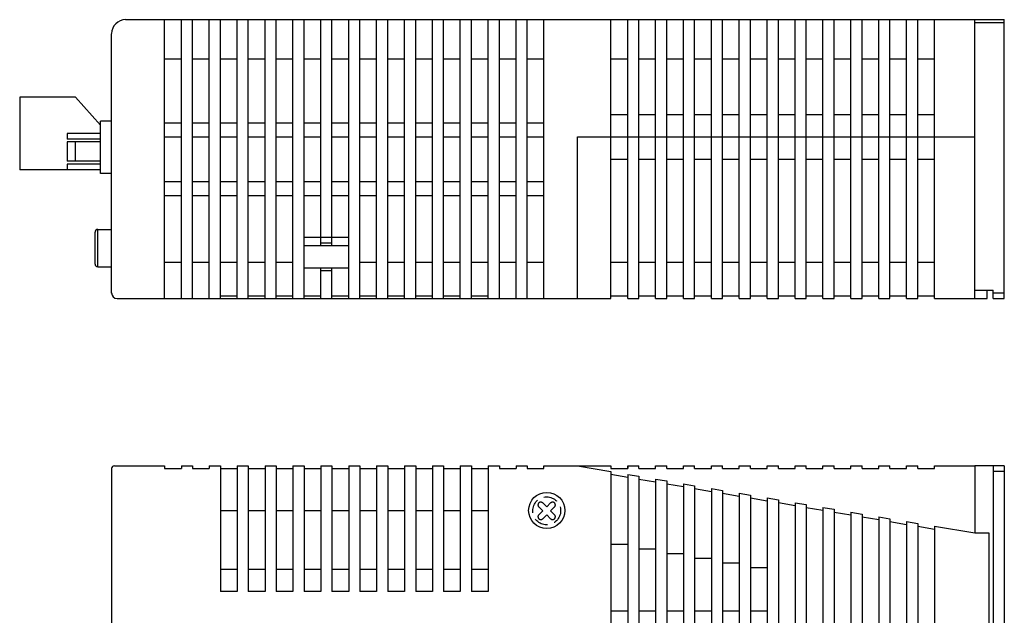
# Model space of a CAD drawing. Extents: x 5611 to 6199, y -181 to 197.
# Drawn here: x 5774 to 5951, y 90 to 197 of the extents above; entities that cross this region are included whole.
import ezdxf

# ---------------------------------------------------------------- set-up
doc = ezdxf.new("R2010")
doc.units = 0
doc.header["$MEASUREMENT"] = 0
doc.linetypes.add('HIDDEN', pattern=[0.375, 0.25, -0.125])
doc.layers.get('0').update_dxf_attribs({"linetype": 'CONTINUOUS'})

msp = doc.modelspace()

# ---------------------------------------------------------------- linework, layer by layer
for p, q in [((5793.38, 196.77), (5945.58, 196.77)), ((5800.38, 146.77), (5800.38, 196.77)), ((5803.38, 146.77), (5803.38, 196.77)), ((5805.38, 146.77), (5805.38, 196.77)), ((5808.38, 147.27), (5808.38, 196.77)), ((5810.38, 146.77), (5810.38, 196.77)), ((5813.38, 146.77), (5813.38, 196.77)), ((5815.38, 146.77), (5815.38, 196.77)), ((5818.38, 146.77), (5818.38, 196.77)), ((5820.38, 146.77), (5820.38, 196.77)), ((5823.38, 146.77), (5823.38, 196.77)), ((5823.38, 146.77), (5823.38, 196.77)), ((5823.38, 146.77), (5823.38, 196.77)), ((5825.38, 146.77), (5825.38, 196.77)), ((5828.38, 156.27), (5828.38, 196.77)), ((5830.38, 156.27), (5830.38, 196.77)), ((5833.38, 146.77), (5833.38, 196.77)), ((5833.38, 146.77), (5833.38, 196.77)), ((5835.38, 146.77), (5835.38, 196.77)), ((5835.38, 146.77), (5835.38, 196.77)), ((5835.38, 146.77), (5835.38, 196.77)), ((5835.38, 146.77), (5835.38, 196.77)), ((5838.38, 146.77), (5838.38, 196.77)), ((5838.38, 146.77), (5838.38, 196.77)), ((5840.38, 146.77), (5840.38, 196.77)), ((5843.38, 146.77), (5843.38, 196.77)), ((5843.38, 146.77), (5843.38, 196.77)), ((5845.38, 146.77), (5845.38, 196.77)), ((5848.38, 146.77), (5848.38, 196.77)), ((5848.38, 146.77), (5848.38, 196.77)), ((5850.38, 146.77), (5850.38, 196.77)), ((5853.38, 146.77), (5853.38, 196.77)), ((5853.38, 146.77), (5853.38, 196.77)), ((5855.38, 146.77), (5855.38, 196.77)), ((5858.38, 146.77), (5858.38, 196.77)), ((5858.38, 146.77), (5858.38, 196.77)), ((5860.38, 146.77), (5860.38, 196.77)), ((5863.38, 146.77), (5863.38, 196.77)), ((5863.38, 146.77), (5863.38, 196.77)), ((5865.38, 146.77), (5865.38, 196.77)), ((5868.38, 146.77), (5868.38, 196.77)), ((5868.38, 146.77), (5868.38, 196.77)), ((5868.38, 146.77), (5868.38, 196.77)), ((5880.38, 146.77), (5880.38, 196.77)), ((5880.38, 146.77), (5880.38, 196.77)), ((5880.38, 146.77), (5880.38, 196.77)), ((5883.38, 146.77), (5883.38, 196.77)), ((5883.38, 146.77), (5883.38, 196.77)), ((5883.38, 146.77), (5883.38, 196.77)), ((5885.38, 146.77), (5885.38, 196.77)), ((5888.38, 146.77), (5888.38, 196.77)), ((5890.38, 146.77), (5890.38, 196.77)), ((5893.38, 146.77), (5893.38, 196.77)), ((5895.38, 146.77), (5895.38, 196.77)), ((5898.38, 146.77), (5898.38, 196.77)), ((5900.38, 146.77), (5900.38, 196.77)), ((5903.38, 146.77), (5903.38, 196.77)), ((5905.38, 146.77), (5905.38, 196.77)), ((5908.38, 146.77), (5908.38, 196.77)), ((5910.38, 146.77), (5910.38, 196.77)), ((5913.38, 146.77), (5913.38, 196.77)), ((5915.38, 146.77), (5915.38, 196.77)), ((5918.38, 146.77), (5918.38, 196.77)), ((5920.38, 146.77), (5920.38, 196.77)), ((5923.38, 146.77), (5923.38, 196.77)), ((5925.38, 146.77), (5925.38, 196.77)), ((5928.38, 146.77), (5928.38, 196.77)), ((5930.38, 146.77), (5930.38, 196.77)), ((5933.38, 146.77), (5933.38, 196.77)), ((5935.38, 146.77), (5935.38, 196.77)), ((5938.38, 146.77), (5938.38, 196.77)), ((5945.58, 148.27), (5945.58, 196.77)), ((5945.58, 146.77), (5945.58, 196.77)), ((5945.58, 196.77), (5950.88, 196.77)), ((5945.58, 196.27), (5950.88, 196.27)), ((5950.88, 146.77), (5950.88, 196.77)), ((5790.88, 147.73), (5790.88, 194.23)), ((5800.38, 189.77), (5803.38, 189.77)), ((5805.38, 189.77), (5808.38, 189.77)), ((5810.38, 189.77), (5813.38, 189.77)), ((5815.38, 189.77), (5818.38, 189.77)), ((5820.38, 189.77), (5823.38, 189.77)), ((5825.38, 189.77), (5828.38, 189.77)), ((5830.38, 189.77), (5833.38, 189.77)), ((5835.38, 189.77), (5838.38, 189.77)), ((5840.38, 189.77), (5843.38, 189.77)), ((5845.38, 189.77), (5848.38, 189.77)), ((5850.38, 189.77), (5853.38, 189.77)), ((5855.38, 189.77), (5858.38, 189.77)), ((5860.38, 189.77), (5863.38, 189.77)), ((5865.38, 189.77), (5868.38, 189.77)), ((5880.38, 189.77), (5883.38, 189.77)), ((5885.38, 189.77), (5888.38, 189.77)), ((5890.38, 189.77), (5893.38, 189.77)), ((5895.38, 189.77), (5898.38, 189.77)), ((5900.38, 189.77), (5903.38, 189.77)), ((5905.38, 189.77), (5908.38, 189.77)), ((5910.38, 189.77), (5913.38, 189.77)), ((5915.38, 189.77), (5918.38, 189.77)), ((5920.38, 189.77), (5923.38, 189.77)), ((5925.38, 189.77), (5928.38, 189.77)), ((5930.38, 189.77), (5933.38, 189.77)), ((5935.38, 189.77), (5938.38, 189.77)), ((5790.88, 188.27), (5790.88, 188.27)), ((5784.41, 182.87), (5774.41, 182.87)), ((5774.41, 182.87), (5774.41, 169.87)), ((5788.91, 177.87), (5784.41, 182.87)), ((5788.92, 169.21), (5788.92, 178.56)), ((5790.92, 178.56), (5788.92, 178.56)), ((5800.38, 178.27), (5803.38, 178.27)), ((5805.38, 178.27), (5808.38, 178.27)), ((5810.38, 178.27), (5813.38, 178.27)), ((5815.38, 178.27), (5818.38, 178.27)), ((5820.38, 178.27), (5823.38, 178.27)), ((5825.38, 178.27), (5828.38, 178.27)), ((5830.38, 178.27), (5833.38, 178.27)), ((5835.38, 178.27), (5838.38, 178.27)), ((5840.38, 178.27), (5843.38, 178.27)), ((5845.38, 178.27), (5848.38, 178.27)), ((5850.38, 178.27), (5853.38, 178.27)), ((5855.38, 178.27), (5858.38, 178.27)), ((5860.38, 178.27), (5863.38, 178.27)), ((5865.38, 178.27), (5868.38, 178.27)), ((5880.38, 179.77), (5883.38, 179.77)), ((5885.38, 179.77), (5888.38, 179.77)), ((5890.38, 179.77), (5893.38, 179.77)), ((5895.38, 179.77), (5898.38, 179.77)), ((5900.38, 179.77), (5903.38, 179.77)), ((5905.38, 179.77), (5908.38, 179.77)), ((5910.38, 179.77), (5913.38, 179.77)), ((5915.38, 179.77), (5918.38, 179.77)), ((5920.38, 179.77), (5923.38, 179.77)), ((5925.38, 179.77), (5928.38, 179.77)), ((5930.38, 179.77), (5933.38, 179.77)), ((5935.38, 179.77), (5938.38, 179.77)), ((5782.91, 176.37), (5782.91, 175.37)), ((5788.91, 176.37), (5782.91, 176.37)), ((5788.91, 175.37), (5782.91, 175.37)), ((5782.91, 174.87), (5782.91, 171.37)), ((5788.91, 174.87), (5782.91, 174.87)), ((5784.35, 174.87), (5784.35, 171.37)), ((5800.38, 175.77), (5803.38, 175.77)), ((5805.38, 175.77), (5808.38, 175.77)), ((5805.88, 175.77), (5807.88, 175.77)), ((5810.38, 175.77), (5813.38, 175.77)), ((5810.88, 175.77), (5812.88, 175.77)), ((5815.38, 175.77), (5818.38, 175.77)), ((5815.88, 175.77), (5817.88, 175.77)), ((5820.38, 175.77), (5823.38, 175.77)), ((5820.88, 175.77), (5822.88, 175.77)), ((5825.38, 175.77), (5828.38, 175.77)), ((5825.88, 175.77), (5827.88, 175.77)), ((5830.38, 175.77), (5833.38, 175.77)), ((5830.88, 175.77), (5832.88, 175.77)), ((5835.38, 175.77), (5838.38, 175.77)), ((5835.88, 175.77), (5837.88, 175.77)), ((5840.38, 175.77), (5843.38, 175.77)), ((5840.88, 175.77), (5842.88, 175.77)), ((5845.38, 175.77), (5848.38, 175.77)), ((5845.88, 175.77), (5847.88, 175.77)), ((5850.38, 175.77), (5853.38, 175.77)), ((5850.88, 175.77), (5852.88, 175.77)), ((5855.38, 175.77), (5858.38, 175.77)), ((5855.88, 175.77), (5857.88, 175.77)), ((5860.38, 175.77), (5863.38, 175.77)), ((5860.88, 175.77), (5862.88, 175.77)), ((5865.38, 175.77), (5868.38, 175.77)), ((5865.88, 175.77), (5867.88, 175.77)), ((5874.38, 146.77), (5874.38, 175.77)), ((5874.38, 175.77), (5945.58, 175.77)), ((5875.88, 175.77), (5877.88, 175.77)), ((5880.38, 146.77), (5880.38, 175.77)), ((5880.88, 175.77), (5882.88, 175.77)), ((5788.91, 171.37), (5782.91, 171.37)), ((5880.38, 171.77), (5883.38, 171.77)), ((5880.88, 171.77), (5882.88, 171.77)), ((5885.38, 171.77), (5888.38, 171.77)), ((5885.88, 171.77), (5887.88, 171.77)), ((5890.38, 171.77), (5893.38, 171.77)), ((5890.88, 171.77), (5892.88, 171.77)), ((5895.38, 171.77), (5898.38, 171.77)), ((5895.88, 171.77), (5897.88, 171.77)), ((5900.38, 171.77), (5903.38, 171.77)), ((5900.88, 171.77), (5902.88, 171.77)), ((5905.38, 171.77), (5908.38, 171.77)), ((5905.88, 171.77), (5907.88, 171.77)), ((5910.38, 171.77), (5913.38, 171.77)), ((5910.88, 171.77), (5912.88, 171.77)), ((5915.38, 171.77), (5918.38, 171.77)), ((5915.88, 171.77), (5917.88, 171.77)), ((5920.38, 171.77), (5923.38, 171.77)), ((5920.88, 171.77), (5922.88, 171.77)), ((5925.38, 171.77), (5928.38, 171.77)), ((5925.88, 171.77), (5927.88, 171.77)), ((5930.38, 171.77), (5933.38, 171.77)), ((5930.88, 171.77), (5932.88, 171.77)), ((5935.38, 171.77), (5938.38, 171.77)), ((5935.88, 171.77), (5937.88, 171.77)), ((5788.91, 169.87), (5774.41, 169.87)), ((5782.91, 170.87), (5782.91, 169.87)), ((5788.91, 170.87), (5782.91, 170.87)), ((5790.92, 169.21), (5788.92, 169.21)), ((5800.38, 167.77), (5803.38, 167.77)), ((5805.38, 167.77), (5808.38, 167.77)), ((5810.38, 167.77), (5813.38, 167.77)), ((5815.38, 167.77), (5818.38, 167.77)), ((5820.38, 167.77), (5823.38, 167.77)), ((5825.38, 167.77), (5828.38, 167.77)), ((5830.38, 167.77), (5833.38, 167.77)), ((5835.38, 167.77), (5838.38, 167.77)), ((5840.38, 167.77), (5843.38, 167.77)), ((5845.38, 167.77), (5848.38, 167.77)), ((5850.38, 167.77), (5853.38, 167.77)), ((5855.38, 167.77), (5858.38, 167.77)), ((5860.38, 167.77), (5863.38, 167.77)), ((5865.38, 167.77), (5868.38, 167.77)), ((5800.38, 165.27), (5803.38, 165.27)), ((5805.38, 165.27), (5808.38, 165.27)), ((5810.38, 165.27), (5813.38, 165.27)), ((5815.38, 165.27), (5818.38, 165.27)), ((5820.38, 165.27), (5823.38, 165.27)), ((5825.38, 165.27), (5828.38, 165.27)), ((5830.38, 165.27), (5833.38, 165.27)), ((5835.38, 165.27), (5838.38, 165.27)), ((5840.38, 165.27), (5843.38, 165.27)), ((5845.38, 165.27), (5848.38, 165.27)), ((5850.38, 165.27), (5853.38, 165.27)), ((5855.38, 165.27), (5858.38, 165.27)), ((5860.38, 165.27), (5863.38, 165.27)), ((5865.38, 165.27), (5868.38, 165.27)), ((5788.42, 152.46), (5788.42, 159.16)), ((5788.42, 159.16), (5790.92, 159.16)), ((5787.92, 152.96), (5787.92, 158.66)), ((5825.38, 157.77), (5833.38, 157.77)), ((5825.38, 156.27), (5833.38, 156.27)), ((5828.38, 156.77), (5830.38, 156.77)), ((5788.42, 152.46), (5790.92, 152.46)), ((5800.38, 153.27), (5803.38, 153.27)), ((5805.38, 153.27), (5808.38, 153.27)), ((5810.38, 153.27), (5813.38, 153.27)), ((5815.38, 153.27), (5818.38, 153.27)), ((5820.38, 153.27), (5823.38, 153.27)), ((5825.38, 152.27), (5833.38, 152.27)), ((5828.38, 146.77), (5828.38, 152.27)), ((5830.38, 146.77), (5830.38, 152.27)), ((5835.38, 153.27), (5838.38, 153.27)), ((5840.38, 153.27), (5843.38, 153.27)), ((5845.38, 153.27), (5848.38, 153.27)), ((5850.38, 153.27), (5853.38, 153.27)), ((5855.38, 153.27), (5858.38, 153.27)), ((5855.38, 146.77), (5855.38, 152.27)), ((5860.38, 153.27), (5863.38, 153.27)), ((5865.38, 153.27), (5868.38, 153.27)), ((5880.38, 153.27), (5883.38, 153.27)), ((5885.38, 153.27), (5888.38, 153.27)), ((5890.38, 153.27), (5893.38, 153.27)), ((5895.38, 153.27), (5898.38, 153.27)), ((5900.38, 153.27), (5903.38, 153.27)), ((5905.38, 153.27), (5908.38, 153.27)), ((5910.38, 153.27), (5913.38, 153.27)), ((5915.38, 153.27), (5918.38, 153.27)), ((5920.38, 153.27), (5923.38, 153.27)), ((5925.38, 153.27), (5928.38, 153.27)), ((5930.38, 153.27), (5933.38, 153.27)), ((5935.38, 153.27), (5938.38, 153.27)), ((5828.38, 151.77), (5830.38, 151.77)), ((5945.58, 148.27), (5948.88, 148.27)), ((5945.58, 148.27), (5947.78, 148.27)), ((5947.78, 146.77), (5947.78, 148.27)), ((5948.88, 146.77), (5948.88, 148.27)), ((5791.88, 146.77), (5880.38, 146.77)), ((5800.38, 146.77), (5800.38, 147.27)), ((5803.38, 146.77), (5803.38, 147.27)), ((5805.38, 146.77), (5805.38, 147.27)), ((5808.38, 146.77), (5808.38, 147.27)), ((5810.38, 147.27), (5813.38, 147.27)), ((5815.38, 146.77), (5815.38, 147.27)), ((5815.38, 147.27), (5818.38, 147.27)), ((5818.38, 146.77), (5818.38, 147.27)), ((5820.38, 147.27), (5823.38, 147.27)), ((5820.38, 146.77), (5820.38, 147.27)), ((5823.38, 146.77), (5823.38, 147.27)), ((5825.38, 147.27), (5828.38, 147.27)), ((5830.38, 147.27), (5833.38, 147.27)), ((5835.38, 147.27), (5838.38, 147.27)), ((5835.38, 146.77), (5835.38, 147.27)), ((5838.38, 146.77), (5838.38, 147.27)), ((5840.38, 147.27), (5843.38, 147.27)), ((5840.38, 146.77), (5840.38, 147.27)), ((5843.38, 146.77), (5843.38, 147.27)), ((5845.38, 146.77), (5845.38, 147.27)), ((5845.38, 147.27), (5848.38, 147.27)), ((5848.38, 146.77), (5848.38, 147.27)), ((5850.38, 146.77), (5850.38, 147.27)), ((5850.38, 147.27), (5853.38, 147.27)), ((5853.38, 146.77), (5853.38, 147.27)), ((5855.38, 146.77), (5855.38, 147.27)), ((5855.38, 147.27), (5858.38, 147.27)), ((5858.38, 146.77), (5858.38, 147.27)), ((5860.38, 146.77), (5860.38, 147.27)), ((5863.38, 146.77), (5863.38, 147.27)), ((5865.38, 146.77), (5865.38, 147.27)), ((5868.38, 146.77), (5868.38, 147.27)), ((5880.38, 147.27), (5883.38, 147.27)), ((5880.38, 146.77), (5880.38, 147.27)), ((5880.38, 147.27), (5883.38, 147.27)), ((5883.38, 146.77), (5883.38, 147.27)), ((5883.38, 146.77), (5885.38, 146.77)), ((5885.38, 147.27), (5888.38, 147.27)), ((5888.38, 146.77), (5890.38, 146.77)), ((5890.38, 147.27), (5893.38, 147.27)), ((5893.38, 146.77), (5895.38, 146.77)), ((5895.38, 147.27), (5898.38, 147.27)), ((5898.38, 146.77), (5900.38, 146.77)), ((5900.38, 147.27), (5903.38, 147.27)), ((5903.38, 146.77), (5905.38, 146.77)), ((5905.38, 147.27), (5908.38, 147.27)), ((5908.38, 146.77), (5910.38, 146.77)), ((5910.38, 147.27), (5913.38, 147.27)), ((5913.38, 146.77), (5915.38, 146.77)), ((5915.38, 147.27), (5918.38, 147.27)), ((5918.38, 146.77), (5920.38, 146.77)), ((5920.38, 147.27), (5923.38, 147.27)), ((5923.38, 146.77), (5925.38, 146.77)), ((5925.38, 147.27), (5928.38, 147.27)), ((5928.38, 146.77), (5930.38, 146.77)), ((5930.38, 147.27), (5933.38, 147.27)), ((5933.38, 146.77), (5935.38, 146.77)), ((5935.38, 147.27), (5938.38, 147.27)), ((5938.38, 146.77), (5947.78, 146.77)), ((5948.88, 147.77), (5950.88, 147.77)), ((5948.88, 146.77), (5950.88, 146.77)), ((5791.38, 116.77), (5800.38, 116.77)), ((5800.38, 116.77), (5800.38, 116.27)), ((5803.38, 116.77), (5805.38, 116.77)), ((5803.38, 116.77), (5805.38, 116.77)), ((5803.38, 116.77), (5803.38, 116.27)), ((5805.38, 116.77), (5805.38, 116.27)), ((5808.38, 116.77), (5808.38, 116.27)), ((5808.38, 116.77), (5810.38, 116.77)), ((5810.38, 116.77), (5810.38, 94.27)), ((5813.38, 116.77), (5813.38, 96.77)), ((5813.38, 116.77), (5815.38, 116.77)), ((5815.38, 116.77), (5815.38, 94.26)), ((5818.38, 116.77), (5818.38, 94.26)), ((5818.38, 116.77), (5820.38, 116.77)), ((5820.38, 116.77), (5820.38, 94.26)), ((5823.38, 116.77), (5823.38, 94.26)), ((5823.38, 116.77), (5825.38, 116.77)), ((5825.38, 116.77), (5825.38, 94.26)), ((5828.38, 116.77), (5828.38, 94.26)), ((5828.38, 116.77), (5830.38, 116.77)), ((5830.38, 116.77), (5830.38, 94.26)), ((5833.38, 116.77), (5833.38, 94.26)), ((5833.38, 116.77), (5835.38, 116.77)), ((5835.38, 116.77), (5835.38, 94.26)), ((5838.38, 116.77), (5838.38, 94.26)), ((5838.38, 116.77), (5838.38, 96.77)), ((5838.38, 116.77), (5840.38, 116.77)), ((5840.38, 116.77), (5840.38, 94.26)), ((5843.38, 116.77), (5843.38, 94.26)), ((5843.38, 116.77), (5845.38, 116.77)), ((5845.38, 116.77), (5845.38, 94.26)), ((5848.38, 116.77), (5848.38, 94.26)), ((5848.38, 116.77), (5850.38, 116.77)), ((5850.38, 116.77), (5850.38, 94.26)), ((5853.38, 116.77), (5853.38, 94.26)), ((5853.38, 116.77), (5855.38, 116.77)), ((5855.38, 116.77), (5855.38, 94.26)), ((5855.38, 116.77), (5855.38, 96.76)), ((5855.38, 116.77), (5855.38, 96.76)), ((5858.38, 116.77), (5858.38, 94.26)), ((5858.38, 116.77), (5860.38, 116.77)), ((5860.38, 116.77), (5860.38, 116.27)), ((5863.38, 116.77), (5863.38, 116.27)), ((5863.38, 116.77), (5865.38, 116.77)), ((5865.38, 116.77), (5865.38, 116.27)), ((5868.38, 116.77), (5880.38, 116.77)), ((5868.38, 116.27), (5868.38, 116.77)), ((5874.38, 116.77), (5880.38, 115.75)), ((5875.38, 116.77), (5877.38, 116.77)), ((5880.38, 116.76), (5880.38, 116.27)), ((5883.38, 116.77), (5883.38, 116.27)), ((5883.38, 116.77), (5885.38, 116.77)), ((5883.38, 116.27), (5883.38, 116.77)), ((5885.38, 116.27), (5885.38, 116.77)), ((5888.38, 116.77), (5890.38, 116.77)), ((5888.38, 116.27), (5888.38, 116.77)), ((5890.38, 116.27), (5890.38, 116.77)), ((5893.38, 116.77), (5895.38, 116.77)), ((5893.38, 116.27), (5893.38, 116.77)), ((5895.38, 116.27), (5895.38, 116.77)), ((5895.38, 116.27), (5895.38, 116.77)), ((5898.38, 116.27), (5898.38, 116.77)), ((5898.38, 116.77), (5900.38, 116.77)), ((5900.38, 116.27), (5900.38, 116.77)), ((5903.38, 116.27), (5903.38, 116.77)), ((5903.38, 116.77), (5905.38, 116.77)), ((5905.38, 116.27), (5905.38, 116.77)), ((5908.38, 116.27), (5908.38, 116.77)), ((5908.38, 116.77), (5910.38, 116.77)), ((5910.38, 116.27), (5910.38, 116.77)), ((5913.38, 116.77), (5915.38, 116.77)), ((5913.38, 116.27), (5913.38, 116.77)), ((5915.38, 116.27), (5915.38, 116.77)), ((5918.38, 116.27), (5918.38, 116.77)), ((5918.38, 116.77), (5920.38, 116.77)), ((5920.38, 116.27), (5920.38, 116.77)), ((5923.38, 116.27), (5923.38, 116.77)), ((5923.38, 116.77), (5925.38, 116.77)), ((5925.38, 116.27), (5925.38, 116.77)), ((5928.38, 116.27), (5928.38, 116.77)), ((5928.38, 116.77), (5930.38, 116.77)), ((5930.38, 116.27), (5930.38, 116.77)), ((5933.38, 116.77), (5935.38, 116.77)), ((5933.38, 116.27), (5933.38, 116.77)), ((5935.38, 116.27), (5935.38, 116.77)), ((5938.38, 116.27), (5938.38, 116.77)), ((5938.38, 116.77), (5945.58, 116.77)), ((5945.58, 116.77), (5945.58, 104.77)), ((5945.58, 116.77), (5945.58, 104.77)), ((5950.88, 116.77), (5945.58, 116.77)), ((5948.88, 116.77), (5948.88, -43.23)), ((5950.88, 116.77), (5950.88, -43.23)), ((5790.88, 116.27), (5790.88, -43.23)), ((5800.38, 116.27), (5803.38, 116.27)), ((5805.38, 116.27), (5808.38, 116.27)), ((5810.38, 116.27), (5813.38, 116.27)), ((5813.38, 116.27), (5813.38, 94.27)), ((5815.38, 116.27), (5818.38, 116.27)), ((5820.38, 116.27), (5823.38, 116.27)), ((5825.38, 116.27), (5828.38, 116.27)), ((5830.38, 116.27), (5833.38, 116.27)), ((5835.38, 116.27), (5838.38, 116.27)), ((5838.38, 116.27), (5838.38, 96.77)), ((5840.38, 116.27), (5843.38, 116.27)), ((5845.38, 116.27), (5848.38, 116.27)), ((5850.38, 116.27), (5853.38, 116.27)), ((5855.38, 116.27), (5858.38, 116.27)), ((5860.38, 116.27), (5863.38, 116.27)), ((5865.38, 116.27), (5868.38, 116.27)), ((5880.38, 116.27), (5883.38, 116.27)), ((5880.38, 115.75), (5880.38, -42.22)), ((5880.38, 115.75), (5880.38, 96.75)), ((5880.38, 115.25), (5883.38, 114.74)), ((5883.38, 115.24), (5883.38, -41.71)), ((5883.38, 115.24), (5885.38, 114.9)), ((5885.38, 116.27), (5888.38, 116.27)), ((5885.38, 114.9), (5885.38, -41.37)), ((5890.38, 116.27), (5893.38, 116.27)), ((5895.38, 116.27), (5898.38, 116.27)), ((5900.38, 116.27), (5903.38, 116.27)), ((5905.38, 116.27), (5908.38, 116.27)), ((5910.38, 116.27), (5913.38, 116.27)), ((5915.38, 116.27), (5918.38, 116.27)), ((5920.38, 116.27), (5923.38, 116.27)), ((5925.38, 116.27), (5928.38, 116.27)), ((5930.38, 116.27), (5933.38, 116.27)), ((5935.38, 116.27), (5938.38, 116.27)), ((5950.88, 115.77), (5948.88, 115.77)), ((5885.38, 114.4), (5888.38, 113.9)), ((5888.38, 114.4), (5888.38, -40.86)), ((5888.38, 114.4), (5890.38, 114.06)), ((5890.38, 114.06), (5890.38, -40.53)), ((5890.38, 113.56), (5893.38, 113.05)), ((5893.38, 113.55), (5893.38, -40.02)), ((5893.38, 113.55), (5895.38, 113.21)), ((5895.38, 113.21), (5895.38, -39.68)), ((5895.38, 112.71), (5898.38, 112.2)), ((5898.38, 112.7), (5898.38, -39.17)), ((5898.38, 112.7), (5900.38, 112.37)), ((5900.38, 112.37), (5900.38, -38.83)), ((5900.38, 111.87), (5903.38, 111.36)), ((5903.38, 111.86), (5903.38, -38.33)), ((5903.38, 111.86), (5905.38, 111.52)), ((5905.38, 111.52), (5905.38, -37.99)), ((5905.38, 111.02), (5908.38, 110.51)), ((5908.38, 111.01), (5908.38, -37.48)), ((5908.38, 111.01), (5910.38, 110.67)), ((5910.38, 110.67), (5910.38, -37.14)), ((5910.38, 110.17), (5913.38, 109.66)), ((5913.38, 110.16), (5913.38, -36.63)), ((5913.38, 110.16), (5915.38, 109.83)), ((5915.38, 109.83), (5915.38, -36.3)), ((5810.38, 108.77), (5813.38, 108.77)), ((5815.38, 108.77), (5818.38, 108.77)), ((5820.38, 108.77), (5823.38, 108.77)), ((5825.38, 108.77), (5828.38, 108.77)), ((5830.38, 108.77), (5833.38, 108.77)), ((5835.38, 108.77), (5838.38, 108.77)), ((5840.38, 108.77), (5843.38, 108.77)), ((5845.38, 108.77), (5848.38, 108.77)), ((5850.38, 108.77), (5853.38, 108.77)), ((5855.38, 108.77), (5858.38, 108.77)), ((5915.38, 109.33), (5918.38, 108.82)), ((5918.38, 109.32), (5918.38, -35.79)), ((5918.38, 109.32), (5920.38, 108.98)), ((5920.38, 108.98), (5920.38, -35.45)), ((5920.38, 108.48), (5923.38, 107.97)), ((5923.38, 108.47), (5923.38, -34.94)), ((5923.38, 108.47), (5925.38, 108.13)), ((5925.38, 108.13), (5925.38, -34.6)), ((5925.38, 107.63), (5928.38, 107.13)), ((5928.38, 107.63), (5928.38, -34.09)), ((5928.38, 107.63), (5930.38, 107.29)), ((5930.38, 107.29), (5930.38, -33.76)), ((5930.38, 106.79), (5933.38, 106.28)), ((5933.38, 106.78), (5933.38, -33.25)), ((5933.38, 106.78), (5935.38, 106.44)), ((5935.38, 106.44), (5935.38, -32.91)), ((5935.38, 105.94), (5938.38, 105.43)), ((5938.38, 105.93), (5938.38, -32.4)), ((5938.38, 105.93), (5945.58, 104.77)), ((5945.58, 104.77), (5948.08, 104.77)), ((5948.08, 104.77), (5948.08, -31.23)), ((5880.38, 102.74), (5883.38, 102.74)), ((5885.38, 101.9), (5888.38, 101.9)), ((5890.38, 101.06), (5893.38, 101.06)), ((5895.38, 100.22), (5898.38, 100.22)), ((5900.38, 99.38), (5903.38, 99.38)), ((5810.38, 98.27), (5813.38, 98.27)), ((5815.38, 98.27), (5818.38, 98.27)), ((5820.38, 98.27), (5823.38, 98.27)), ((5825.38, 98.27), (5828.38, 98.27)), ((5830.38, 98.27), (5833.38, 98.27)), ((5835.38, 98.27), (5838.38, 98.27)), ((5840.38, 98.27), (5843.38, 98.27)), ((5845.38, 98.27), (5848.38, 98.27)), ((5850.38, 98.27), (5853.38, 98.27)), ((5855.38, 98.27), (5858.38, 98.27)), ((5905.38, 98.54), (5908.38, 98.54)), ((5813.38, 94.27), (5810.38, 94.27)), ((5818.38, 94.26), (5815.38, 94.26)), ((5823.38, 94.26), (5820.38, 94.26)), ((5828.38, 94.26), (5825.38, 94.26)), ((5833.38, 94.26), (5830.38, 94.26)), ((5838.38, 94.26), (5835.38, 94.26)), ((5843.38, 94.26), (5840.38, 94.26)), ((5848.38, 94.26), (5845.38, 94.26)), ((5853.38, 94.26), (5850.38, 94.26)), ((5858.38, 94.26), (5855.38, 94.26)), ((5858.38, 94.26), (5855.38, 94.26)), ((5880.38, 90.75), (5883.38, 90.75)), ((5885.38, 90.75), (5888.38, 90.75)), ((5890.38, 90.75), (5893.38, 90.75)), ((5895.38, 90.75), (5898.38, 90.75)), ((5900.38, 90.75), (5903.38, 90.75)), ((5905.38, 90.75), (5908.38, 90.75))]:
    msp.add_line(p, q)
at = {"linetype": 'HIDDEN', "ltscale": 10}
for p, q in [((5868.86, 109.4), (5868.15, 110.11)), ((5869.56, 110.11), (5868.86, 109.4)), ((5868.15, 108.7), (5867.44, 109.4)), ((5868.15, 108.7), (5867.44, 109.4)), ((5868.15, 108.7), (5867.44, 107.99)), ((5868.86, 107.99), (5868.15, 107.28)), ((5869.56, 107.28), (5868.86, 107.99)), ((5869.56, 107.28), (5868.86, 107.99)), ((5870.27, 109.4), (5869.56, 108.7)), ((5870.27, 107.99), (5869.56, 108.7))]:
    msp.add_line(p, q, dxfattribs=at)
msp.add_circle((5868.88, 108.77), 3.25)
msp.add_circle((5868.86, 108.7), 2.5, dxfattribs=at)
for centre, radius, start, end in [((5793.38, 194.27), 2.5, 90, 180), ((5788.42, 158.66), 0.5, 90, 180), ((5788.42, 152.96), 0.5, 180, 270), ((5791.88, 147.77), 1, 180, 270), ((5791.38, 116.27), 0.5, 90, 180)]:
    msp.add_arc(centre, radius, start, end)
for centre, start, end in [((5867.8, 109.76), 45, 225), ((5869.92, 109.76), 315, 135), ((5867.8, 107.64), 135, 315), ((5869.92, 107.64), 225, 45)]:
    msp.add_arc(centre, 0.5, start, end, dxfattribs=at)

doc.saveas('drawing.dxf')
